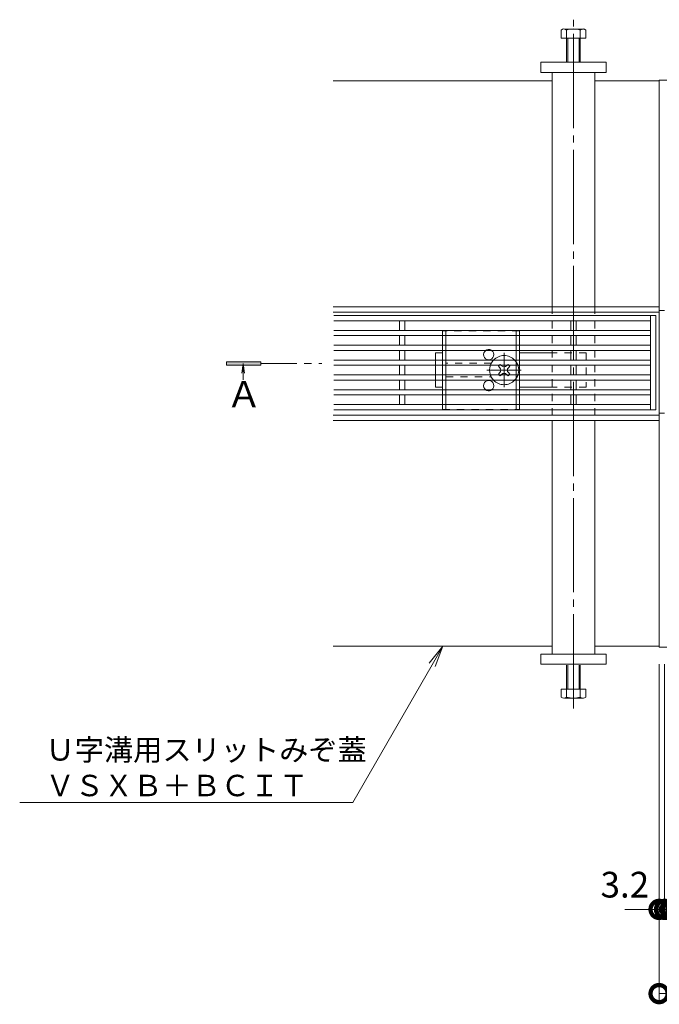
# Model space of a CAD drawing. Units: millimetres. Extents: x -7491 to -4466, y -2104 to -391.
# Drawn here: x -7491 to -7118, y -1046 to -472 of the extents above; entities that cross this region are included whole.
import ezdxf
from ezdxf import colors
from ezdxf.entities.mleader import LeaderData, LeaderLine
from ezdxf.math import Vec2, Vec3

# ---------------------------------------------------------------- set-up
doc = ezdxf.new("R2010")
doc.units = ezdxf.units.MM
doc.header["$LTSCALE"] = 5
for name, pattern in [('中心線（短）', [6.773333, 4.233333, -0.846667, 0.846667, -0.846667]), ('中心線（長）', [13.546667, 11.006667, -0.846667, 0.846667, -0.846667]), ('点線（標準）', [1.693333, 0.846667, -0.846667])]:
    doc.linetypes.add(name, pattern=pattern)
doc.layers.get('Defpoints').update_dxf_attribs({"lineweight": 9})
for name, color, linetype, lineweight in [('受枠', 2, 'Continuous', 9), ('引出線 @ 5', 7, 'Continuous', 9), ('矢視', 4, 'Continuous', 9), ('Ｕ字溝用スリットみぞ蓋', 7, 'Continuous', 9)]:
    doc.layers.add(name, color=color, linetype=linetype, lineweight=lineweight)
doc.layers.add('寸法', color=7, linetype='Continuous')
doc.layers.add('寸法 @ 5', color=7, linetype='Continuous')
doc.styles.add('(K)MSゴシック', font='MS Gothic.ttf')
doc.styles.add('文字_異尺度_H2.5', font='MS Gothic.ttf', dxfattribs={"height": 2.5})
doc.styles.add('ＭＳ ゴシック', font='MS Gothic.ttf')
doc.dimstyles.new('KAD-1', dxfattribs={"dimtxt": 3, "dimasz": 4, "dimexe": 1, "dimexo": 2, "dimgap": 1, "dimtad": 1, "dimdec": 1, "dimdsep": 46, "dimtxsty": '(K)MSゴシック', "dimblk": 'DOTSMALL', "dimcen": 0, "dimclrd": 7, "dimclre": 256, "dimclrt": 2, "dimadec": 1, "dimazin": 0, "dimtfac": 1, "dimtdec": 1, "dimtmove": 0, "dimatfit": 3, "dimldrblk": 'DOTSMALL', "dimfxl": 1, "dimlwd": 9, "dimlwe": -1, "dimarcsym": 0})

# ---------------------------------------------------------------- blocks, each defined once
blk = doc.blocks.new('_DotSmall')
at = {"color": 0, "linetype": 'ByBlock', "const_width": 0.5}
blk.add_lwpolyline([(-0.0625, 0, 1), (0.0625, 0, 1)], format="xyb", close=True, dxfattribs=at)
blk = doc.blocks.new('*D63')
at = {"layer": 'Defpoints', "color": 0, "linetype": 'Continuous', "transparency": 16777216}
for p in [(-7117.95, -837.93), (-6519.95, -837.93), (-7117.95, -1040.14)]:
    blk.add_point(p, dxfattribs=at)
at = {"layer": '寸法', "lineweight": 9, "transparency": 16777216}
for p, q in [((-7117.95, -847.93), (-7117.95, -1045.14)), ((-6519.95, -847.93), (-6519.95, -1045.14))]:
    blk.add_line(p, q, dxfattribs=at)
at = {"layer": '寸法', "color": 7, "lineweight": 9, "transparency": 16777216}
blk.add_line((-6519.95, -1040.14), (-7117.95, -1040.14), dxfattribs=at)
at = {"layer": '寸法', "color": 7, "linetype": 'Continuous', "lineweight": 9, "transparency": 16777216, "xscale": 20, "yscale": 20, "zscale": 20, "rotation": 180}
blk.add_blockref('_DotSmall', (-7117.95, -1040.14), dxfattribs=at)
at = {"layer": '寸法', "color": 7, "linetype": 'Continuous', "lineweight": 9, "transparency": 16777216, "xscale": 20, "yscale": 20, "zscale": 20}
blk.add_blockref('_DotSmall', (-6519.95, -1040.14), dxfattribs=at)
at = {"layer": '寸法', "color": 2, "linetype": 'Continuous', "lineweight": 9, "transparency": 16777216, "insert": (-6818.95, -1027.64), "char_height": 15, "attachment_point": 5, "style": '(K)MSゴシック', "bg_fill": 3, "box_fill_scale": 1.1, "bg_fill_color": 9, "bg_fill_true_color": 13158600, "bg_fill_transparency": 0}
blk.add_mtext('598', dxfattribs=at)
blk = doc.blocks.new('*D69')
at = {"layer": 'Defpoints', "color": 0, "linetype": 'Continuous', "transparency": 16777216}
for p in [(-7117.95, -837.93), (-7114.75, -837.93), (-7114.75, -991)]:
    blk.add_point(p, dxfattribs=at)
at = {"layer": '寸法', "lineweight": 9, "transparency": 16777216}
for p, q in [((-7117.95, -847.93), (-7117.95, -996)), ((-7114.75, -847.93), (-7114.75, -996))]:
    blk.add_line(p, q, dxfattribs=at)
at = {"layer": '寸法', "color": 7, "lineweight": 9, "transparency": 16777216}
for p, q in [((-7117.95, -991), (-7137.95, -991)), ((-7117.95, -991), (-7114.75, -991)), ((-7114.75, -991), (-7094.75, -991))]:
    blk.add_line(p, q, dxfattribs=at)
at = {"layer": '寸法', "color": 7, "linetype": 'Continuous', "lineweight": 9, "transparency": 16777216, "xscale": 20, "yscale": 20, "zscale": 20, "rotation": 180}
blk.add_blockref('_DotSmall', (-7114.75, -991), dxfattribs=at)
at = {"layer": '寸法', "color": 2, "linetype": 'Continuous', "lineweight": 9, "transparency": 16777216, "insert": (-7137.95, -978.5), "char_height": 15, "attachment_point": 5, "style": '(K)MSゴシック', "bg_fill": 3, "box_fill_scale": 1.1, "bg_fill_color": 9, "bg_fill_true_color": 13158600, "bg_fill_transparency": 0}
blk.add_mtext('3.2', dxfattribs=at)
at = {"layer": '寸法', "color": 7, "linetype": 'Continuous', "lineweight": 9, "transparency": 16777216, "xscale": 20, "yscale": 20, "zscale": 20}
blk.add_blockref('_DotSmall', (-7117.95, -991), dxfattribs=at)
blk = doc.blocks.new('*D70')
at = {"layer": 'Defpoints', "color": 0, "linetype": 'Continuous', "transparency": 16777216}
for p in [(-7114.75, -837.93), (-7111.45, -837.93), (-7111.45, -991)]:
    blk.add_point(p, dxfattribs=at)
at = {"layer": '寸法', "lineweight": 9, "transparency": 16777216}
for p, q in [((-7114.75, -847.93), (-7114.75, -996)), ((-7111.45, -847.93), (-7111.45, -996))]:
    blk.add_line(p, q, dxfattribs=at)
at = {"layer": '寸法', "color": 7, "lineweight": 9, "transparency": 16777216}
for p, q in [((-7114.75, -991), (-7134.75, -991)), ((-7114.75, -991), (-7111.45, -991)), ((-7111.45, -991), (-7091.45, -991))]:
    blk.add_line(p, q, dxfattribs=at)
at = {"layer": '寸法', "color": 7, "linetype": 'Continuous', "lineweight": 9, "transparency": 16777216, "xscale": 20, "yscale": 20, "zscale": 20}
blk.add_blockref('_DotSmall', (-7114.75, -991), dxfattribs=at)
at = {"layer": '寸法', "color": 2, "linetype": 'Continuous', "lineweight": 9, "transparency": 16777216, "insert": (-7091.45, -978.5), "char_height": 15, "attachment_point": 5, "style": '(K)MSゴシック', "bg_fill": 3, "box_fill_scale": 1.1, "bg_fill_color": 9, "bg_fill_true_color": 13158600, "bg_fill_transparency": 0}
blk.add_mtext('3.3', dxfattribs=at)
at = {"layer": '寸法', "color": 7, "linetype": 'Continuous', "lineweight": 9, "transparency": 16777216, "xscale": 20, "yscale": 20, "zscale": 20, "rotation": 180}
blk.add_blockref('_DotSmall', (-7111.45, -991), dxfattribs=at)
blk = doc.blocks.new('_Open')
at = {"color": 0, "linetype": 'ByBlock', "lineweight": -2}
for p, q in [((-1, 0.167), (0, 0)), ((-1, -0.167), (0, 0)), ((0, 0), (-1, 0))]:
    blk.add_line(p, q, dxfattribs=at)

msp = doc.modelspace()

# ---------------------------------------------------------------- linework, layer by layer
at = {"layer": '受枠', "color": 7, "linetype": 'Continuous', "lineweight": 9}
for p, q in [((-6519.95, -506.93), (-7117.95, -506.93)), ((-7117.95, -837.93), (-7117.95, -506.93)), ((-7114.75, -641.43), (-7117.95, -641.43)), ((-7114.75, -701.43), (-7117.95, -701.43)), ((-6519.95, -837.93), (-7117.95, -837.93))]:
    msp.add_line(p, q, dxfattribs=at)
at = {"layer": '矢視', "color": 4, "linetype": 'Continuous', "lineweight": 9}
for p, q in [((-7370.58, -671.43), (-7370.58, -673.43)), ((-7350.58, -671.43), (-7370.58, -671.43)), ((-7350.58, -673.43), (-7350.58, -671.43)), ((-7370.58, -673.43), (-7350.58, -673.43)), ((-7360.81, -672.43), (-7361.55, -678.01)), ((-7360.81, -672.43), (-7360.08, -678.01)), ((-7360.81, -672.43), (-7360.81, -681.83))]:
    msp.add_line(p, q, dxfattribs=at)
at = {"layer": '矢視', "color": 4, "linetype": '中心線（短）', "lineweight": 9}
msp.add_line((-7350.58, -672.43), (-7314.85, -672.43), dxfattribs=at)
at = {"layer": '矢視', "color": 4, "linetype": 'Continuous', "lineweight": 9}
msp.add_solid([(-7350.58, -671.43), (-7370.58, -671.43), (-7350.58, -673.43), (-7370.58, -673.43)], dxfattribs=at)
at = {"layer": 'Ｕ字溝用スリットみぞ蓋', "color": 4, "linetype": '中心線（長）', "lineweight": 9}
msp.add_line((-7167.95, -873.64), (-7167.95, -471.69), dxfattribs=at)
at = {"layer": 'Ｕ字溝用スリットみぞ蓋', "color": 2, "linetype": 'Continuous', "lineweight": 9}
for p, q in [((-7175.15, -477.73), (-7175.15, -482.43)), ((-7175.15, -482.43), (-7160.75, -482.43)), ((-7162.08, -477.13), (-7173.28, -477.13)), ((-7171.95, -477.73), (-7171.95, -496.43)), ((-7171.25, -482.43), (-7171.25, -496.43)), ((-7164.65, -496.43), (-7164.65, -482.43)), ((-7163.95, -496.43), (-7163.95, -477.73)), ((-7160.75, -482.43), (-7160.75, -477.73)), ((-7244.45, -655.98), (-7244.45, -661.68)), ((-7242.45, -655.98), (-7242.45, -661.68)), ((-7201.45, -655.98), (-7201.45, -661.68)), ((-7199.45, -655.98), (-7199.45, -661.68)), ((-7244.45, -664.68), (-7244.45, -670.38)), ((-7242.45, -664.68), (-7242.45, -670.38)), ((-7201.45, -664.68), (-7201.45, -670.38)), ((-7199.45, -664.68), (-7199.45, -670.38)), ((-7244.45, -673.38), (-7244.45, -679.08)), ((-7242.45, -673.38), (-7242.45, -679.08)), ((-7201.45, -673.38), (-7201.45, -679.08)), ((-7199.45, -673.38), (-7199.45, -679.08)), ((-7244.45, -682.08), (-7244.45, -687.78)), ((-7242.45, -682.08), (-7242.45, -687.78)), ((-7201.45, -682.08), (-7201.45, -687.78)), ((-7199.45, -682.08), (-7199.45, -687.78)), ((-7244.45, -696.48), (-7244.45, -690.78)), ((-7242.45, -696.48), (-7242.45, -690.78)), ((-7201.45, -696.48), (-7201.45, -690.78)), ((-7199.45, -696.48), (-7199.45, -690.78)), ((-7171.95, -867.13), (-7171.95, -848.43)), ((-7171.25, -862.43), (-7171.25, -848.43)), ((-7164.65, -848.43), (-7164.65, -862.43)), ((-7163.95, -848.43), (-7163.95, -867.13)), ((-7175.15, -862.43), (-7160.75, -862.43)), ((-7175.15, -867.13), (-7175.15, -862.43)), ((-7162.08, -867.73), (-7173.28, -867.73)), ((-7160.75, -862.43), (-7160.75, -867.13))]:
    msp.add_line(p, q, dxfattribs=at)
at = {"layer": 'Ｕ字溝用スリットみぞ蓋', "color": 7, "linetype": 'Continuous', "lineweight": 9}
for p, q in [((-7148.95, -496.43), (-7186.95, -496.43)), ((-7186.95, -496.43), (-7186.95, -502.43)), ((-7148.95, -502.43), (-7148.95, -496.43)), ((-7186.95, -502.43), (-7148.95, -502.43)), ((-7180.45, -639.23), (-7180.45, -502.43)), ((-7155.45, -502.43), (-7155.45, -639.23)), ((-7180.45, -507.43), (-7308.26, -507.43)), ((-7117.95, -507.43), (-7155.45, -507.43)), ((-7117.95, -642.43), (-7117.95, -507.43)), ((-7308.26, -639.23), (-7155.45, -639.23)), ((-7308.26, -642.43), (-7155.45, -642.43)), ((-7155.45, -639.23), (-7117.95, -639.23)), ((-7155.45, -642.43), (-7117.95, -642.43)), ((-7248.45, -666.23), (-7244.45, -666.23)), ((-7248.45, -670.38), (-7248.45, -666.23)), ((-7180.45, -666.23), (-7199.45, -666.23)), ((-7248.45, -673.38), (-7248.45, -679.08)), ((-7248.45, -682.08), (-7248.45, -686.23)), ((-7244.45, -686.23), (-7248.45, -686.23)), ((-7180.45, -686.23), (-7199.45, -686.23)), ((-7308.26, -702.43), (-7180.45, -702.43)), ((-7308.26, -705.63), (-7180.45, -705.63)), ((-7180.45, -702.43), (-7155.45, -702.43)), ((-7155.45, -705.63), (-7180.45, -705.63)), ((-7180.45, -841.93), (-7180.45, -705.63)), ((-7155.45, -702.43), (-7117.95, -702.43)), ((-7155.45, -705.63), (-7155.45, -841.93)), ((-7117.95, -705.63), (-7155.45, -705.63)), ((-7180.45, -837.43), (-7308.26, -837.43)), ((-7117.95, -837.43), (-7155.45, -837.43)), ((-7186.95, -841.93), (-7148.95, -841.93)), ((-7186.95, -847.93), (-7186.95, -841.93)), ((-7148.95, -841.93), (-7148.95, -847.93)), ((-7148.95, -847.93), (-7186.95, -847.93))]:
    msp.add_line(p, q, dxfattribs=at)
at = {"layer": 'Ｕ字溝用スリットみぞ蓋', "color": 7, "linetype": '点線（標準）', "lineweight": 9}
for p, q in [((-7180.45, -639.23), (-7180.45, -705.63)), ((-7155.45, -639.23), (-7155.45, -705.63)), ((-7160.45, -666.23), (-7180.45, -666.23)), ((-7160.45, -666.23), (-7160.45, -686.23)), ((-7248.45, -670.38), (-7248.45, -673.38)), ((-7248.45, -679.08), (-7248.45, -682.08)), ((-7160.45, -686.23), (-7180.45, -686.23))]:
    msp.add_line(p, q, dxfattribs=at)
at = {"layer": 'Ｕ字溝用スリットみぞ蓋', "color": 3, "linetype": 'Continuous', "lineweight": 9}
for p, q in [((-7307.95, -644.38), (-7119.95, -644.38)), ((-7307.95, -647.38), (-7122.95, -647.38)), ((-7269.45, -653.04), (-7269.45, -647.38)), ((-7266.45, -653.04), (-7266.45, -647.38)), ((-7169.45, -653.04), (-7169.45, -647.38)), ((-7166.45, -653.04), (-7166.45, -647.38)), ((-7122.95, -644.38), (-7122.95, -699.38)), ((-7119.95, -644.38), (-7119.95, -699.38)), ((-7307.95, -653.04), (-7122.95, -653.04)), ((-7307.95, -656.04), (-7122.95, -656.04)), ((-7269.45, -661.71), (-7269.45, -656.04)), ((-7266.45, -661.71), (-7266.45, -656.04)), ((-7169.45, -661.71), (-7169.45, -656.04)), ((-7166.45, -661.71), (-7166.45, -656.04)), ((-7307.95, -661.71), (-7122.95, -661.71)), ((-7307.95, -664.71), (-7122.95, -664.71)), ((-7269.45, -670.38), (-7269.45, -664.71)), ((-7266.45, -670.38), (-7266.45, -664.71)), ((-7169.45, -670.38), (-7169.45, -664.71)), ((-7166.45, -670.38), (-7166.45, -664.71)), ((-7307.95, -670.38), (-7122.95, -670.38)), ((-7307.95, -673.38), (-7122.95, -673.38)), ((-7269.45, -679.04), (-7269.45, -673.38)), ((-7266.45, -679.04), (-7266.45, -673.38)), ((-7169.45, -679.04), (-7169.45, -673.38)), ((-7166.45, -679.04), (-7166.45, -673.38)), ((-7307.95, -679.04), (-7122.95, -679.04)), ((-7307.95, -682.04), (-7122.95, -682.04)), ((-7269.45, -687.71), (-7269.45, -682.04)), ((-7266.45, -687.71), (-7266.45, -682.04)), ((-7169.45, -687.71), (-7169.45, -682.04)), ((-7166.45, -687.71), (-7166.45, -682.04)), ((-7307.95, -687.71), (-7122.95, -687.71)), ((-7307.95, -690.71), (-7122.95, -690.71)), ((-7269.45, -690.71), (-7269.45, -696.38)), ((-7266.45, -690.71), (-7266.45, -696.38)), ((-7169.45, -690.71), (-7169.45, -696.38)), ((-7166.45, -690.71), (-7166.45, -696.38)), ((-7307.95, -696.38), (-7122.95, -696.38)), ((-7307.95, -699.38), (-7119.95, -699.38))]:
    msp.add_line(p, q, dxfattribs=at)
at = {"layer": 'Ｕ字溝用スリットみぞ蓋', "color": 2, "linetype": '点線（標準）', "lineweight": 9}
for p, q in [((-7199.45, -653.23), (-7244.45, -653.23)), ((-7244.45, -653.23), (-7244.45, -655.98)), ((-7242.45, -653.23), (-7242.45, -655.98)), ((-7201.45, -653.23), (-7201.45, -655.98)), ((-7199.45, -653.23), (-7199.45, -655.98)), ((-7244.45, -661.68), (-7244.45, -664.68)), ((-7242.45, -661.68), (-7242.45, -664.68)), ((-7201.45, -661.68), (-7201.45, -664.68)), ((-7199.45, -661.68), (-7199.45, -664.68)), ((-7244.45, -670.38), (-7244.45, -673.38)), ((-7242.45, -670.38), (-7242.45, -673.38)), ((-7215.95, -672.23), (-7242.45, -672.23)), ((-7201.45, -670.38), (-7201.45, -673.38)), ((-7199.45, -670.38), (-7199.45, -673.38)), ((-7244.45, -679.08), (-7244.45, -682.08)), ((-7242.45, -679.08), (-7242.45, -682.08)), ((-7242.45, -680.23), (-7215.95, -680.23)), ((-7201.45, -679.08), (-7201.45, -682.08)), ((-7199.45, -679.08), (-7199.45, -682.08)), ((-7244.45, -690.78), (-7244.45, -687.78)), ((-7242.45, -690.78), (-7242.45, -687.78)), ((-7201.45, -690.78), (-7201.45, -687.78)), ((-7199.45, -690.78), (-7199.45, -687.78)), ((-7244.45, -699.23), (-7244.45, -696.48)), ((-7244.45, -699.23), (-7199.45, -699.23)), ((-7242.45, -699.23), (-7242.45, -696.48)), ((-7201.45, -699.23), (-7201.45, -696.48)), ((-7199.45, -699.23), (-7199.45, -696.48))]:
    msp.add_line(p, q, dxfattribs=at)
at = {"layer": 'Ｕ字溝用スリットみぞ蓋', "color": 7, "linetype": '中心線（短）', "lineweight": 9}
for p, q in [((-7208.45, -686.23), (-7208.45, -666.23)), ((-7198.45, -676.23), (-7218.45, -676.23))]:
    msp.add_line(p, q, dxfattribs=at)
at = {"layer": 'Ｕ字溝用スリットみぞ蓋', "color": 6, "linetype": 'Continuous', "lineweight": 9}
for p, q in [((-7211.26, -673.38), (-7211.81, -673.93)), ((-7210.92, -674.81), (-7211.81, -673.93)), ((-7210.92, -677.64), (-7211.81, -678.52)), ((-7210.24, -673.38), (-7209.89, -673.73)), ((-7206.66, -673.38), (-7207.01, -673.73)), ((-7205.97, -674.81), (-7205.09, -673.93)), ((-7205.97, -677.64), (-7205.09, -678.52)), ((-7205.64, -673.38), (-7205.09, -673.93)), ((-7211.26, -679.08), (-7211.81, -678.52)), ((-7210.24, -679.08), (-7209.89, -678.73)), ((-7206.66, -679.08), (-7207.01, -678.73)), ((-7205.64, -679.08), (-7205.09, -678.52))]:
    msp.add_line(p, q, dxfattribs=at)
at = {"layer": 'Ｕ字溝用スリットみぞ蓋', "color": 6, "linetype": '点線（標準）', "lineweight": 9}
for p, q in [((-7211.26, -673.38), (-7210.75, -672.87)), ((-7210.24, -673.38), (-7210.75, -672.87)), ((-7206.66, -673.38), (-7206.15, -672.87)), ((-7206.15, -672.87), (-7205.64, -673.38)), ((-7210.75, -679.58), (-7211.26, -679.08)), ((-7210.24, -679.08), (-7210.75, -679.58)), ((-7206.66, -679.08), (-7206.15, -679.58)), ((-7205.64, -679.08), (-7206.15, -679.58))]:
    msp.add_line(p, q, dxfattribs=at)
at = {"layer": 'Ｕ字溝用スリットみぞ蓋', "color": 2, "linetype": 'Continuous', "lineweight": 9}
for centre, radius, start, end in [((-7173.55, -479.5), 2.39, 47.9749, 132.0251), ((-7167.95, -490.53), 13.42, 72.65606, 107.34394), ((-7162.35, -479.5), 2.39, 47.9749, 132.0251), ((-7217.45, -667.23), 3, 121.78833, 58.21167), ((-7217.45, -685.23), 3, 301.78833, 238.21167), ((-7173.55, -865.35), 2.39, 227.9749, 312.0251), ((-7167.95, -854.32), 13.42, 252.65606, 287.34394), ((-7162.35, -865.35), 2.39, 227.9749, 312.0251)]:
    msp.add_arc(centre, radius, start, end, dxfattribs=at)
at = {"layer": 'Ｕ字溝用スリットみぞ蓋', "color": 2, "linetype": '点線（標準）', "lineweight": 9}
for centre, start, end in [((-7217.45, -667.23), 58.21167, 121.78833), ((-7217.45, -685.23), 238.21167, 301.78833)]:
    msp.add_arc(centre, 3, start, end, dxfattribs=at)
at = {"layer": 'Ｕ字溝用スリットみぞ蓋', "color": 6, "linetype": '点線（標準）', "lineweight": 9}
for start, end in [(136.50942, 160.40958), (19.59042, 43.49058), (199.59042, 223.49058), (316.50942, 340.40958)]:
    msp.add_arc((-7208.45, -676.23), 8.5, start, end, dxfattribs=at)
at = {"layer": 'Ｕ字溝用スリットみぞ蓋', "color": 6, "linetype": 'Continuous', "lineweight": 9}
for centre, radius, start, end in [((-7208.45, -676.23), 8.5, 43.49058, 136.50942), ((-7208.45, -676.23), 8.5, 160.40958, 199.59042), ((-7212.34, -676.23), 2, 315, 45), ((-7208.45, -672.34), 2, 223.98214, 316.01786), ((-7208.45, -680.12), 2, 43.98214, 136.01786), ((-7204.56, -676.23), 2, 135, 225), ((-7208.45, -676.23), 8.5, 340.40958, 19.59042), ((-7208.45, -676.23), 8.5, 223.49058, 316.50942)]:
    msp.add_arc(centre, radius, start, end, dxfattribs=at)

# ---------------------------------------------------------------- texts
at = {"layer": '矢視', "color": 2, "linetype": 'Continuous', "lineweight": 9, "style": 'ＭＳ ゴシック'}
msp.add_text('Ａ', height=15.24, dxfattribs=at).set_placement((-7370.74, -697.87))

# ---------------------------------------------------------------- leaders
at = {"layer": '引出線 @ 5', "color": 7, "linetype": 'Continuous', "lineweight": 9}
ml = msp.add_multileader_mtext('Standard', dxfattribs=at)
ml.set_content('Ｕ字溝用スリットみぞ蓋\\PＶＳＸＢ＋ＢＣＩＴ', color=2, style='文字_異尺度_H2.5')
ml.set_leader_properties(color=7, linetype='Continuous', lineweight=9)
ml.set_arrow_properties(name='OPEN')
ml.build(insert=Vec2(0, 0))
ml.multileader.update_dxf_attribs({"has_dogleg": 0, "text_left_attachment_type": 5, "text_right_attachment_type": 5, "arrow_head_size": 12.5, "scale": 5})
ctx = ml.context
ctx.base_point, ctx.scale, ctx.char_height, ctx.arrow_head_size, ctx.landing_gap_size, ctx.plane_origin = Vec3(-7481.23, -928.65), 5, 12.5, 12.5, 5, Vec3(-7244.2, -837.43)
ctx.left_attachment, ctx.right_attachment = 5, 5
notes = []
notes.append((ctx, [(0, (1, 1, 0), (-7256.86, -928.65), (-1, 0), 40, [(0, [(-7244.2, -837.43)], 0, [])])]))
ctx.mtext.insert, ctx.mtext.flow_direction = Vec3(-7476.23, -891.61), 5
for ctx, leaders in notes:
    for number, flags, end, landing, length, lines in leaders:
        leader = LeaderData()
        leader.index, (leader.has_last_leader_line, leader.has_dogleg_vector, leader.attachment_direction) = number, flags
        leader.last_leader_point, leader.dogleg_vector, leader.dogleg_length = Vec3(end), Vec3(landing), length
        for number, points, colour, breaks in lines:
            line = LeaderLine()
            line.index, line.vertices, line.color, line.breaks = number, Vec3.list(points), colors.encode_raw_color(colour), breaks
            leader.lines.append(line)
        ctx.leaders.append(leader)

# ---------------------------------------------------------------- next in the draw order: dimensions: what is measured, and where the dimension line sits
at = {"layer": '寸法 @ 5', "color": 7, "linetype": 'Continuous', "lineweight": 9}
dim = msp.add_linear_dim(base=(-7117.95, -1040.14), p1=(-6519.95, -837.93), p2=(-7117.95, -837.93), dimstyle='KAD-1', override={"dimscale": 5, "dimtix": 0, "dimtofl": 1, "dimtmove": 0, "dimatfit": 3, "dimlwe": 9}, dxfattribs=at)
dim.commit()
dim.dimension.update_dxf_attribs({"geometry": '*D63', "text_midpoint": (-6818.95, -1027.64)})

# ---------------------------------------------------------------- next in the draw order: dimensions: what is measured, and where the dimension line sits
dim = msp.add_linear_dim(base=(-7114.75, -991), p1=(-7117.95, -837.93), p2=(-7114.75, -837.93), dimstyle='KAD-1', override={"dimscale": 5, "dimtix": 0, "dimtofl": 1, "dimtmove": 1, "dimatfit": 3, "dimlwe": 9}, dxfattribs=at)
dim.commit()
dim.dimension.update_dxf_attribs({"geometry": '*D69', "text_midpoint": (-7137.95, -991), "dimtype": 128})

# ---------------------------------------------------------------- next in the draw order: dimensions: what is measured, and where the dimension line sits
dim = msp.add_linear_dim(base=(-7111.45, -991), p1=(-7114.75, -837.93), p2=(-7111.45, -837.93), dimstyle='KAD-1', override={"dimscale": 5, "dimtix": 0, "dimtofl": 1, "dimtmove": 1, "dimatfit": 3, "dimlwe": 9}, dxfattribs=at)
dim.commit()
dim.dimension.update_dxf_attribs({"geometry": '*D70', "text_midpoint": (-7091.45, -991), "dimtype": 128})

# ---------------------------------------------------------------- next in the draw order: linework, layer by layer
at = {"layer": 'Ｕ字溝用スリットみぞ蓋', "color": 7, "linetype": 'Continuous', "lineweight": 9}
msp.add_line((-7117.95, -837.43), (-7117.95, -702.43), dxfattribs=at)

doc.saveas('drawing.dxf')
